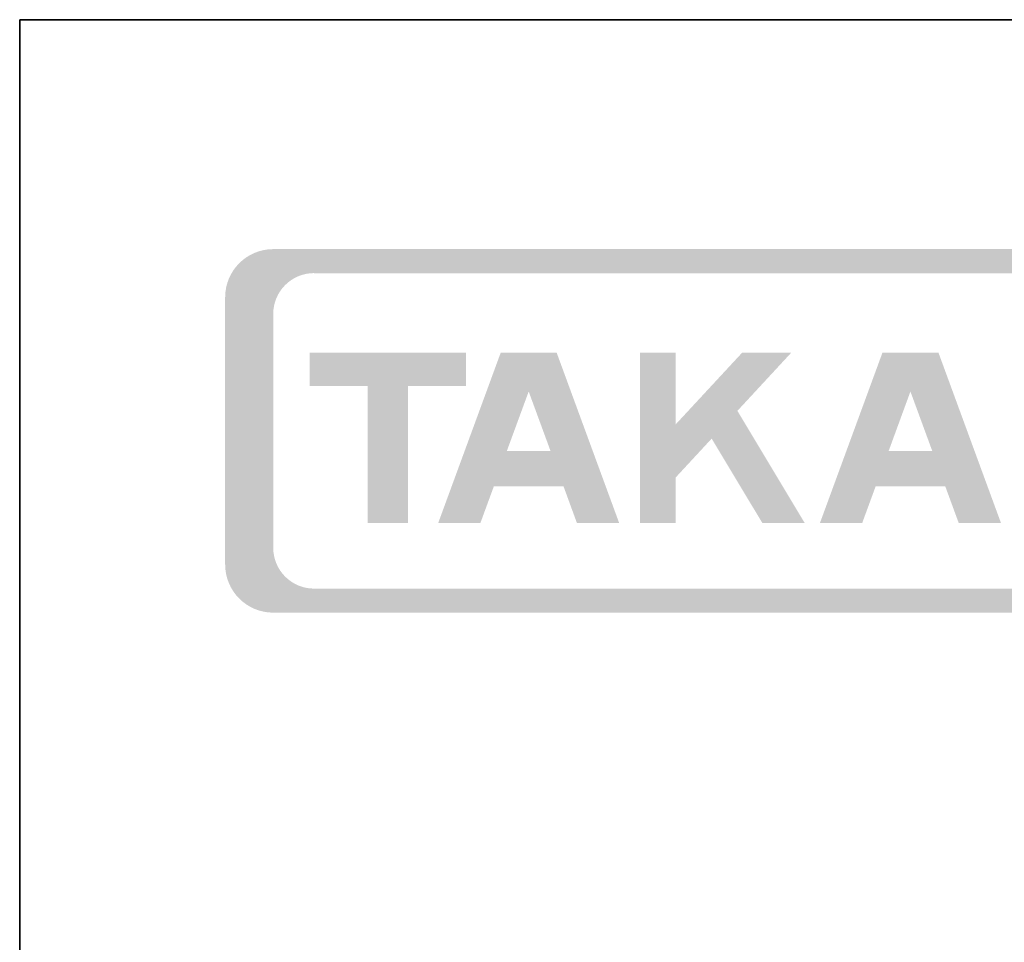
# Model space of a CAD drawing. Units: millimetres. Extents: x 14 to 2195, y 8 to 430.
# Drawn here: x 730 to 752, y 49 to 70 of the extents above; entities that cross this region are included whole.
import ezdxf
from ezdxf.enums import TextEntityAlignment as Align

# ---------------------------------------------------------------- set-up
doc = ezdxf.new("R2010")
doc.units = ezdxf.units.MM
doc.layers.add('Hatch (ISO)', color=1, linetype='Continuous', lineweight=18)
doc.layers.add('Title (ISO)', color=7, linetype='Continuous', lineweight=35)
doc.styles.add('Note Text (TK)', font='MS PGothic.ttf')
doc.styles.add('文字スタイル40', font='MS PGothic.ttf')
doc.styles.add('文字スタイル67', font='arial.ttf')

# ---------------------------------------------------------------- blocks, each defined once
blk = doc.blocks.new('表題欄 tk表題欄')
at = {"layer": 'Hatch (ISO)'}
h = blk.add_hatch(color=256, dxfattribs=at)
edge = h.paths.add_edge_path(flags=0)
edge.add_arc((95.445, 237.347), 0.596, 270, 360)
edge.add_line((96.041, 237.347), (96.041, 240.759))
edge.add_arc((95.445, 240.759), 0.596, 0, 90)
edge.add_line((95.445, 241.354), (79.007, 241.354))
edge.add_arc((79.007, 240.759), 0.596, 90, 180)
edge.add_line((78.411, 240.759), (78.411, 237.347))
edge.add_arc((79.007, 237.347), 0.596, 180, 270)
edge.add_line((79.007, 236.751), (95.445, 236.751))
edge = h.paths.add_edge_path()
edge.add_line((77.709, 241.003), (77.709, 237.102))
edge.add_arc((78.411, 237.102), 0.702, 180, 270)
edge.add_line((78.411, 236.4), (96.041, 236.4))
edge.add_arc((96.041, 237.102), 0.702, 270, 360)
edge.add_line((96.743, 237.102), (96.743, 241.003))
edge.add_arc((96.041, 241.003), 0.702, 0, 90)
edge.add_line((96.041, 241.705), (78.411, 241.705))
edge.add_arc((78.411, 241.003), 0.702, 90, 180)
for points in [[(78.941, 240.195), (78.941, 239.706), (79.79, 239.706), (79.79, 237.706), (80.378, 237.706), (80.378, 239.706), (81.227, 239.706), (81.227, 240.195)], [(85.554, 237.706), (84.813, 238.94), (84.287, 238.372), (84.287, 237.706), (83.765, 237.706), (83.765, 240.195), (84.287, 240.195), (84.287, 239.147), (85.259, 240.195), (85.976, 240.195), (85.189, 239.345), (86.173, 237.706)]]:
    blk.add_hatch(color=256, dxfattribs=at).paths.add_polyline_path(points)
h = blk.add_hatch(color=256, dxfattribs=at)
h.paths.add_polyline_path([(82.46, 238.759), (81.822, 238.759), (82.141, 239.627)], flags=0)
h.paths.add_polyline_path([(82.649, 238.245), (81.633, 238.245), (81.435, 237.706), (80.819, 237.706), (81.733, 240.195), (82.549, 240.195), (83.463, 237.706), (82.846, 237.706)])
h = blk.add_hatch(color=256, dxfattribs=at)
h.paths.add_polyline_path([(87.397, 238.759), (88.034, 238.759), (87.715, 239.627)], flags=0)
h.paths.add_polyline_path([(87.01, 237.706), (87.208, 238.245), (88.223, 238.245), (88.421, 237.706), (89.038, 237.706), (88.124, 240.195), (87.307, 240.195), (86.393, 237.706)])
at = {"layer": 'Title (ISO)'}
for p, q in [((74.709, 245.053), (255.709, 245.053)), ((74.709, 204.053), (74.709, 245.053))]:
    blk.add_line(p, q, dxfattribs=at)
at = {"layer": 'Title (ISO)', "color": 7}
for tag, p, height, style in [('<品名>_001', (157.524, 236.703), 2.5, 'Note Text (TK)'), ('<Title>_001', (157.48, 231.552), 2, '文字スタイル67'), ('<型番>_001', (157.402, 219.993), 3, '文字スタイル40'), ('<総ページ数>_001', (246.793, 212.303), 2.5, 'Note Text (TK)'), ('<ページ_No.>_001', (237.949, 212.303), 2.5, 'Note Text (TK)'), ('作成日_001', (175.625, 211.781), 2.5, 'Note Text (TK)')]:
    blk.add_attdef(tag, p, '', height=height, dxfattribs=dict(at, style=style))
at = {"layer": 'Title (ISO)', "color": 7, "style": 'Note Text (TK)'}
for tag, p in [('<尺度>', (243.209, 224.553)), ('<部品サイズ>', (112.209, 213.053))]:
    blk.add_attdef(tag, text='', height=2.5, dxfattribs=at).set_placement(p, align=Align.MIDDLE_CENTER)

msp = doc.modelspace()

# ---------------------------------------------------------------- block references
at = {"xscale": 1.5, "yscale": 1.5, "zscale": 1.5}
msp.add_blockref('表題欄 tk表題欄', (618.4368, -298.0791), dxfattribs=at)

doc.saveas('drawing.dxf')
